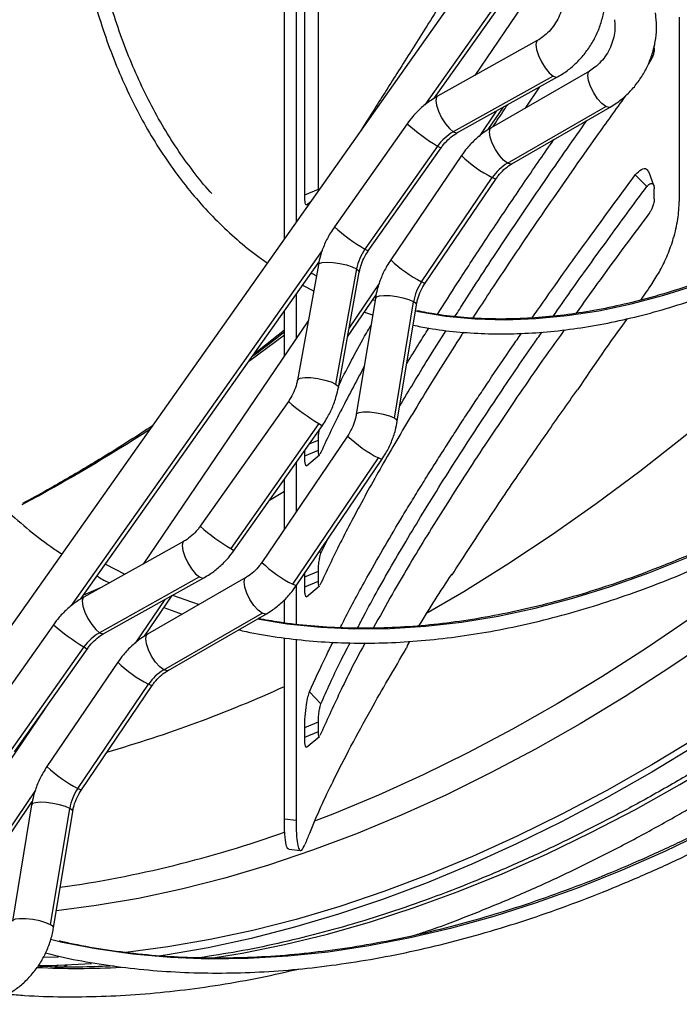
# Model space of a CAD drawing. Units: millimetres. Extents: x 5 to 414, y 3 to 291.
# Drawn here: x 200 to 204, y 26 to 32 of the extents above; entities that cross this region are included whole.
import ezdxf

# ---------------------------------------------------------------- set-up
doc = ezdxf.new("R2010")
doc.units = ezdxf.units.MM

msp = doc.modelspace()

# ---------------------------------------------------------------- linework, layer by layer
at = {"color": 7, "linetype": 'Continuous', "lineweight": 25}
for p, q in [((201.7075, 30.8832), (201.7075, 32.8147)), ((201.6307, 30.8514), (201.6307, 32.7829)), ((202.7347, 32.3301), (199.0475, 27.1096)), ((201.5165, 30.6054), (201.5165, 32.2655)), ((201.5825, 32.2711), (201.5825, 30.6988)), ((202.3598, 31.3949), (202.9253, 32.1955)), ((203.0201, 32.1628), (202.5846, 31.5211)), ((203.7327, 31.8484), (203.7327, 30.815)), ((202.9358, 31.717), (202.3752, 31.4043)), ((203.5922, 31.6743), (203.5922, 31.6891)), ((203.566, 31.5956), (203.5588, 31.5855)), ((203.2288, 31.5462), (202.6772, 31.2283)), ((203.0249, 31.5177), (202.4644, 31.205)), ((202.4889, 31.2005), (203.0494, 31.5132)), ((202.9491, 31.4572), (202.8686, 31.3386)), ((202.6608, 31.2179), (202.7465, 31.3442)), ((202.7688, 31.0292), (203.3205, 31.3471)), ((202.7937, 31.0261), (203.3453, 31.344)), ((202.2053, 31.25), (201.7971, 30.672)), ((202.3767, 31.1252), (201.9685, 30.5473)), ((201.9877, 30.5374), (202.3959, 31.1154)), ((202.5102, 31.0714), (202.1134, 30.4869)), ((202.2863, 30.3638), (202.683, 30.9484)), ((202.3065, 30.3558), (202.7032, 30.9404)), ((203.4859, 30.9632), (203.5505, 30.8976)), ((203.5895, 30.9042), (203.5628, 30.9772)), ((201.6307, 30.8514), (201.7075, 30.8832)), ((201.7077, 30.876), (201.7075, 30.8832)), ((203.5922, 30.83), (203.5922, 30.8857)), ((201.6404, 30.7949), (201.6648, 30.8152)), ((200.3753, 28.5851), (201.7113, 30.4766)), ((201.7073, 30.4597), (201.59, 29.8125)), ((201.9217, 30.4367), (201.8043, 29.7896)), ((201.8196, 29.7709), (201.9369, 30.418)), ((201.6182, 30.3449), (201.6808, 30.3132)), ((201.5825, 30.2944), (201.5825, 30.0448)), ((201.8709, 30.0542), (202.0313, 30.2904)), ((202.0274, 30.2727), (201.9201, 29.6198)), ((202.0145, 30.2635), (202.0253, 30.26)), ((202.1341, 29.5992), (202.2413, 30.2521)), ((202.1504, 29.5819), (202.2577, 30.2349)), ((201.5165, 29.9476), (201.5165, 30.2009)), ((201.9657, 30.1938), (202.0119, 30.1781)), ((201.6501, 30.1444), (200.7246, 28.7808)), ((201.5392, 29.6931), (201.0442, 28.9924)), ((201.7106, 29.5684), (201.2157, 28.8676)), ((201.2348, 28.8578), (201.7298, 29.5585)), ((201.8714, 29.4988), (201.3903, 28.79)), ((201.7075, 29.4198), (201.7075, 29.4759)), ((201.6307, 29.3881), (201.7075, 29.4198)), ((201.6307, 29.3881), (201.6307, 29.4182)), ((201.6414, 29.332), (201.7137, 29.3926)), ((201.5632, 28.667), (202.0442, 29.3757)), ((201.5825, 29.35), (201.5825, 29.0733)), ((201.5834, 28.659), (202.0644, 29.3678)), ((201.5165, 28.976), (201.5165, 29.2566)), ((200.9512, 28.9072), (200.3907, 28.5945)), ((201.7218, 28.8419), (201.7583, 28.9167)), ((200.5135, 28.7808), (200.6215, 28.7233)), ((201.6307, 28.7092), (201.7075, 28.741)), ((201.6307, 28.7092), (201.6316, 28.7301)), ((201.7075, 28.685), (201.7075, 28.741)), ((202.4576, 28.7195), (202.4524, 28.7206)), ((201.0404, 28.708), (200.4798, 28.3953)), ((200.5044, 28.3908), (201.0649, 28.7035)), ((201.2999, 28.7043), (200.7482, 28.3864)), ((201.6307, 28.6532), (201.6307, 28.7092)), ((201.6307, 28.6532), (201.7075, 28.685)), ((201.5825, 28.6579), (201.5825, 28.4428)), ((201.6414, 28.5972), (201.7137, 28.6577)), ((200.7319, 28.3761), (200.8866, 28.604)), ((201.5165, 28.4505), (201.5165, 28.58)), ((200.8399, 28.1874), (201.3915, 28.5052)), ((200.8408, 28.5365), (200.9437, 28.4991)), ((200.8647, 28.1843), (201.4164, 28.5021)), ((200.2208, 28.4403), (199.8125, 27.8623)), ((201.5165, 27.3517), (201.5165, 28.3666)), ((201.5825, 28.3589), (201.5825, 27.344)), ((202.2191, 28.3462), (202.2063, 28.324)), ((200.3922, 28.3155), (199.984, 27.7375)), ((200.0031, 27.7277), (200.4114, 28.3056)), ((200.5812, 28.2296), (200.1845, 27.645)), ((200.3573, 27.5219), (200.7541, 28.1065)), ((200.3775, 27.514), (200.7743, 28.0985)), ((201.6582, 28.0644), (201.7215, 27.9966)), ((200.1734, 27.9687), (199.9721, 27.6722)), ((201.6307, 27.8645), (201.7075, 27.8963)), ((201.7075, 27.8406), (201.7075, 27.8963)), ((201.6307, 27.8089), (201.6307, 27.8645)), ((201.6307, 27.8089), (201.7075, 27.8406)), ((201.6416, 27.7529), (201.7138, 27.8134)), ((199.8582, 27.0889), (200.1023, 27.4486)), ((200.0985, 27.4308), (199.9912, 26.7779)), ((200.2051, 26.7573), (200.3124, 27.4102)), ((200.2215, 26.7401), (200.3288, 27.393)), ((201.5165, 27.3517), (201.5825, 27.344)), ((201.5411, 27.1813), (201.607, 27.1736)), ((200.2784, 26.5212), (200.2982, 26.5326))]:
    msp.add_line(p, q, dxfattribs=at)
at = {"color": 8, "linetype": 'Continuous', "lineweight": 25}
for p, q in [((202.3068, 31.3568), (202.9062, 32.2054)), ((202.7053, 31.3213), (202.609, 31.1794)), ((200.3223, 28.5471), (201.7299, 30.54)), ((202.0489, 30.3541), (201.8803, 30.1057)), ((201.5165, 30.0649), (201.315, 29.9155)), ((201.6565, 29.4548), (201.7075, 29.4759)), ((201.5165, 29.1879), (201.4326, 29.1378)), ((201.7135, 28.8508), (201.7218, 28.8419)), ((200.4886, 28.6492), (200.3902, 28.6063)), ((200.8454, 28.581), (200.6801, 28.3375)), ((200.12, 27.5123), (199.8675, 27.1403)), ((200.2456, 26.5305), (200.2304, 26.5217))]:
    msp.add_line(p, q, dxfattribs=at)
at = {"color": 8, "linetype": 'Continuous', "lineweight": 25, "flags": 128}
for points in [[(202.9357, 31.7169), (202.931, 31.7124), (202.9267, 31.6944), (202.9305, 31.6668), (202.9417, 31.633), (202.9591, 31.597), (202.9805, 31.5632), (203.0033, 31.5357), (203.0249, 31.5177)], [(202.2685, 30.1971), (202.423, 30.1719), (202.5872, 30.1563), (202.7554, 30.1514), (202.9274, 30.1574), (203.1028, 30.1741), (203.2812, 30.2015), (203.4623, 30.2396), (203.6457, 30.2884), (203.8312, 30.3476), (204.0183, 30.4172), (204.2066, 30.4971), (204.3959, 30.5872), (204.5858, 30.6871), (204.7758, 30.7968), (204.9656, 30.916), (205.1549, 31.0446), (205.3433, 31.1822), (205.5304, 31.3285), (205.7159, 31.4834), (205.8993, 31.6465)], [(203.3205, 31.3471), (203.2982, 31.3639), (203.2745, 31.3906), (203.2524, 31.4238), (203.2345, 31.4596), (203.2229, 31.4936), (203.219, 31.5218), (203.2233, 31.5407), (203.2287, 31.5461)], [(203.0249, 31.5177), (203.0426, 31.5115), (203.0494, 31.5132)], [(205.6932, 31.3726), (205.6341, 31.3045), (205.4094, 31.0525), (205.1814, 30.8072), (204.9501, 30.569), (204.716, 30.338), (204.4793, 30.1145), (204.2402, 29.8988), (203.999, 29.6911), (203.756, 29.4916), (203.5114, 29.3006), (203.2655, 29.1182), (203.0185, 28.9448), (202.7708, 28.7803), (202.5227, 28.6252), (202.3112, 28.5005)], [(202.3752, 31.4043), (202.3704, 31.3997), (202.3662, 31.3817), (202.3699, 31.3541), (202.3811, 31.3203), (202.3985, 31.2843), (202.4199, 31.2505), (202.4428, 31.223), (202.4644, 31.205)], [(203.3453, 31.344), (203.3387, 31.342), (203.3205, 31.3471)], [(202.7688, 31.0292), (202.7465, 31.0461), (202.7229, 31.0727), (202.7008, 31.106), (202.6828, 31.1417), (202.6712, 31.1758), (202.6674, 31.204), (202.6717, 31.2229), (202.6772, 31.2283)], [(202.4644, 31.205), (202.482, 31.1988), (202.4889, 31.2005)], [(202.3767, 31.1252), (202.3912, 31.1169), (202.3959, 31.1154)], [(202.7937, 31.0261), (202.7871, 31.0242), (202.7688, 31.0292)], [(202.7032, 30.9404), (202.6981, 30.9411), (202.683, 30.9484)], [(201.9685, 30.5473), (201.9835, 30.5387), (201.9877, 30.5374)], [(201.7073, 30.4597), (201.7125, 30.4663), (201.7296, 30.472), (201.7567, 30.4742), (201.7909, 30.4725), (201.8285, 30.4672), (201.8654, 30.4588), (201.8976, 30.4483), (201.9217, 30.4367)], [(201.9217, 30.4367), (201.9349, 30.4253), (201.9369, 30.418)], [(202.3065, 30.3558), (202.3019, 30.3563), (202.2863, 30.3638)], [(202.2413, 30.2521), (202.2168, 30.2626), (202.1841, 30.2721), (202.147, 30.2797), (202.1094, 30.2844), (202.0753, 30.2859), (202.0486, 30.2838), (202.0321, 30.2785), (202.0274, 30.2727)], [(202.2577, 30.2349), (202.2552, 30.2418), (202.2413, 30.2521)], [(201.3653, 28.4727), (201.5324, 28.4456), (201.7204, 28.4261), (201.9125, 28.4172), (202.1083, 28.4191), (202.3077, 28.4316), (202.5104, 28.4549), (202.7159, 28.4889), (202.9242, 28.5335), (203.1347, 28.5887), (203.3473, 28.6543), (203.5616, 28.7304), (203.7774, 28.8167), (203.9942, 28.9131), (204.2119, 29.0196), (204.43, 29.1359), (204.6482, 29.2619), (204.8663, 29.3974), (205.084, 29.5422), (205.3008, 29.6961), (205.5166, 29.8589), (205.7309, 30.0303), (205.9435, 30.2102)], [(205.8845, 30.0467), (205.6481, 29.8095), (205.409, 29.5797), (205.1674, 29.3576), (204.9235, 29.1435), (204.6777, 28.9375), (204.4303, 28.7399), (204.1813, 28.5509), (203.9313, 28.3708), (203.6803, 28.1996), (203.4288, 28.0376), (203.1768, 27.885), (202.9249, 27.742), (202.6731, 27.6086), (202.4218, 27.485), (202.1713, 27.3715), (201.9217, 27.268), (201.6735, 27.1747), (201.4268, 27.0917), (201.182, 27.019), (200.9392, 26.9569), (200.6988, 26.9053), (200.461, 26.8643), (200.2371, 26.8351)], [(201.59, 29.8125), (201.5916, 29.8161), (201.6053, 29.8234), (201.631, 29.8269), (201.6655, 29.8261), (201.7048, 29.8212), (201.7441, 29.8128), (201.7787, 29.8018), (201.8043, 29.7896)], [(201.8043, 29.7896), (201.8179, 29.7776), (201.8196, 29.7709)], [(202.1341, 29.5992), (202.1078, 29.6102), (202.0728, 29.6202), (202.0333, 29.6278), (201.994, 29.6321), (201.9597, 29.6327), (201.9345, 29.6295), (201.9215, 29.6228), (201.9201, 29.6198)], [(201.7106, 29.5684), (201.7257, 29.5598), (201.7298, 29.5585)], [(202.1504, 29.5819), (202.1484, 29.5883), (202.1341, 29.5992)], [(202.0644, 29.3678), (202.0599, 29.3683), (202.0442, 29.3757)], [(204.8431, 29.2981), (204.7865, 29.2493), (204.5418, 29.0441), (204.2953, 28.8474), (204.0474, 28.6592), (203.7983, 28.4797), (203.5484, 28.3093), (203.2979, 28.148), (203.047, 27.996), (202.7961, 27.8535), (202.5453, 27.7207), (202.2951, 27.5976), (202.0455, 27.4845), (201.797, 27.3814), (201.6856, 27.3383)], [(201.092, 26.5679), (201.2797, 26.5986), (201.5177, 26.6467), (201.758, 26.7053), (202.0006, 26.7744), (202.245, 26.8539), (202.4911, 26.9437), (202.7385, 27.0437), (202.987, 27.1538), (203.2364, 27.2739), (203.4862, 27.4038), (203.7364, 27.5434), (203.9866, 27.6926), (204.2364, 27.8512), (204.4858, 28.019), (204.7343, 28.1958), (204.9817, 28.3815), (205.2278, 28.5758), (205.4722, 28.7785), (205.7148, 28.9895), (205.9551, 29.2084)], [(200.9512, 28.9072), (200.9464, 28.9026), (200.9422, 28.8846), (200.946, 28.857), (200.9572, 28.8232), (200.9746, 28.7873), (200.996, 28.7535), (201.0188, 28.7259), (201.0404, 28.708)], [(201.2157, 28.8676), (201.2307, 28.859), (201.2348, 28.8578)], [(201.0404, 28.708), (201.0581, 28.7018), (201.0649, 28.7035)], [(201.3915, 28.5052), (201.3692, 28.5221), (201.3456, 28.5487), (201.3235, 28.582), (201.3055, 28.6178), (201.2939, 28.6518), (201.2901, 28.68), (201.2944, 28.6989), (201.2999, 28.7043)], [(201.5834, 28.659), (201.5788, 28.6595), (201.5632, 28.667)], [(200.3907, 28.5945), (200.3859, 28.5899), (200.3817, 28.5719), (200.3854, 28.5443), (200.3966, 28.5105), (200.414, 28.4746), (200.4354, 28.4408), (200.4583, 28.4133), (200.4798, 28.3953)], [(201.4164, 28.5021), (201.4098, 28.5002), (201.3915, 28.5052)], [(200.4798, 28.3953), (200.4975, 28.3891), (200.5044, 28.3908)], [(200.8399, 28.1874), (200.8176, 28.2042), (200.794, 28.2309), (200.7719, 28.2641), (200.7539, 28.2999), (200.7423, 28.3339), (200.7384, 28.3621), (200.7428, 28.381), (200.7482, 28.3864)], [(200.3922, 28.3155), (200.4067, 28.3071), (200.4114, 28.3056)], [(200.8647, 28.1843), (200.8582, 28.1823), (200.8399, 28.1874)], [(200.7743, 28.0985), (200.7692, 28.0992), (200.7541, 28.1065)], [(200.3775, 27.514), (200.373, 27.5144), (200.3573, 27.5219)], [(200.3124, 27.4102), (200.2878, 27.4207), (200.2552, 27.4303), (200.2181, 27.4378), (200.1804, 27.4426), (200.1464, 27.444), (200.1197, 27.442), (200.1031, 27.4367), (200.0985, 27.4308)], [(200.3288, 27.393), (200.3263, 27.3999), (200.3124, 27.4102)], [(200.2612, 26.6622), (200.4588, 26.6233), (200.6661, 26.5938), (200.8777, 26.5748), (201.0933, 26.5666), (201.3127, 26.569), (201.5356, 26.582), (201.7617, 26.6057), (201.9908, 26.6399), (202.2226, 26.6848), (202.457, 26.7401), (202.6935, 26.806), (202.932, 26.8822), (203.1721, 26.9687), (203.4136, 27.0654), (203.6562, 27.1722), (203.8997, 27.2889)], [(200.2051, 26.7573), (200.1789, 26.7684), (200.1439, 26.7783), (200.1044, 26.7859), (200.0651, 26.7903), (200.0308, 26.7909), (200.0056, 26.7876), (199.9926, 26.7809), (199.9912, 26.7779)], [(200.2215, 26.7401), (200.2194, 26.7465), (200.2051, 26.7573)]]:
    msp.add_lwpolyline(points, dxfattribs=at)
at = {"color": 7, "linetype": 'Continuous', "lineweight": 25, "flags": 128}
for points in [[(201.6666, 30.4133), (201.6733, 30.4097), (201.6961, 30.3976)], [(202.252, 30.2005), (202.2631, 30.1982), (202.2685, 30.1971)], [(201.3462, 29.9597), (201.3745, 29.9818), (201.5165, 30.0942)], [(205.8101, 29.3482), (205.5684, 29.1261), (205.3246, 28.912), (205.0788, 28.706), (204.8313, 28.5084), (204.5824, 28.3194), (204.3323, 28.1393), (204.0814, 27.9681), (203.8298, 27.8061), (203.5779, 27.6535), (203.3259, 27.5104), (203.0741, 27.3771), (202.8229, 27.2535), (202.5723, 27.1399), (202.3228, 27.0364), (202.0745, 26.9431), (201.8279, 26.8601), (201.583, 26.7875), (201.3403, 26.7254), (201.0998, 26.6738), (200.862, 26.6328), (200.6271, 26.6024), (200.606, 26.6002)], [(205.8206, 29.3154), (205.5779, 29.0922), (205.3329, 28.8771), (205.086, 28.6702), (204.8374, 28.4717), (204.5873, 28.2818), (204.3361, 28.1008), (204.084, 27.9289), (203.8313, 27.7662), (203.5782, 27.6129), (203.325, 27.4691), (203.0721, 27.3351), (202.8197, 27.211), (202.568, 27.0969), (202.3173, 26.9929), (202.0679, 26.8992), (201.8201, 26.8158), (201.5741, 26.7429), (201.3302, 26.6804), (201.0887, 26.6286), (200.8498, 26.5874), (200.7945, 26.5793)], [(200.8897, 28.6057), (200.9957, 28.5683), (201.0394, 28.5542)], [(200.2046, 26.6754), (200.2559, 26.6634), (200.2612, 26.6622)], [(200.2484, 26.5757), (200.1669, 26.5737), (200.1653, 26.5737)]]:
    msp.add_lwpolyline(points, dxfattribs=at)
at = {"color": 8, "linetype": 'Continuous', "lineweight": 25}
for centre, radius, start, end in [((203.0052, 32.169), 1.2184, 228.9644, 238.9477), ((203.039, 31.6313), 0.7702, 226.63, 242.4671), ((202.5586, 31.5383), 1.1534, 228.6822, 239.23), ((202.6186, 31.0135), 0.7297, 226.1884, 242.9087), ((202.3007, 30.5594), 1.1534, 228.6822, 239.23), ((194.9765, 38.5199), 10.6847, 298.31774, 302.78449), ((202.3766, 30.0254), 0.7297, 226.1884, 242.9087), ((201.8057, 29.8586), 1.1534, 228.6822, 239.23), ((201.8955, 29.3166), 0.7297, 226.1884, 242.9087), ((201.0207, 29.3593), 1.2184, 228.9644, 238.9477), ((201.1101, 28.7894), 0.7702, 226.63, 242.4671), ((198.4588, 34.8299), 7.3977, 286.18711, 294.41449), ((200.6897, 28.1716), 0.7297, 226.1884, 242.9087), ((199.3718, 33.2866), 6.3811, 277.99021, 289.65224), ((200.3552, 31.2115), 4.6991, 267.2538, 272.9788)]:
    msp.add_arc(centre, radius, start, end, dxfattribs=at)
at = {"color": 7, "linetype": 'Continuous', "lineweight": 25}
for centre, radius, start, end in [((202.5969, 30.9714), 0.2686, 119.5732, 145.0682), ((202.9027, 30.8012), 0.2644, 120.4188, 146.1828), ((202.1962, 30.3856), 0.2792, 144.6281, 169.466), ((202.5187, 30.2055), 0.2813, 145.7436, 170.4609), ((214.472, 22.6486), 13.3422, 144.72068, 145.2145), ((208.2918, 24.821), 7.0218, 146.24577, 149.02018), ((200.6124, 28.1617), 0.2686, 119.5732, 145.0682), ((200.9738, 27.9593), 0.2644, 120.4188, 146.1828), ((200.5898, 27.3636), 0.2813, 145.7436, 170.4609), ((204.5265, 26.0544), 3.1159, 157.0469, 158.2803), ((200.0698, 31.5181), 4.9907, 270.7659, 274.184)]:
    msp.add_arc(centre, radius, start, end, dxfattribs=at)
for centre, major_axis, ratio, start_param, end_param in [((216.7602, 25.308), (15.2543, 2.1), 0.740237, 2.521768, 2.559882), ((216.7602, 25.3738), (15.3281, -0.8989), 0.447256, 2.949837, 2.994225)]:
    msp.add_ellipse(centre, major_axis=major_axis, ratio=ratio, start_param=start_param, end_param=end_param, dxfattribs=at)
for points, knots in [([(200.1966, 37.7703), (200.1746, 37.7295), (200.1064, 37.6025), (199.9979, 37.3867), (199.871, 37.1237), (199.7505, 36.8588), (199.636, 36.5926), (199.5278, 36.3254), (199.426, 36.0575), (199.3308, 35.7893), (199.2423, 35.5212), (199.1606, 35.2534), (199.0858, 34.9864), (199.018, 34.7204), (198.9573, 34.4558), (198.9038, 34.1929), (198.8575, 33.9321), (198.8186, 33.6737), (198.7869, 33.4181), (198.7627, 33.1655), (198.7459, 32.9163), (198.7366, 32.6709), (198.7348, 32.4294), (198.7404, 32.1923), (198.7535, 31.9598), (198.7741, 31.7323), (198.8021, 31.51), (198.8375, 31.2932), (198.8803, 31.0822), (198.9305, 30.8773), (198.9878, 30.6787), (199.0524, 30.4868), (199.124, 30.3017), (199.2027, 30.1237), (199.2882, 29.9531), (199.3806, 29.79), (199.4796, 29.6347), (199.5851, 29.4875), (199.697, 29.3483), (199.8152, 29.2176), (199.9393, 29.0953), (200.0697, 28.9821), (200.1791, 28.8959), (200.247, 28.8507), (200.2676, 28.837)], [0, 0, 0, 0, 0.011595, 0.036048, 0.060501, 0.084954, 0.109408, 0.133862, 0.158317, 0.182773, 0.207229, 0.231686, 0.256145, 0.280604, 0.305064, 0.329526, 0.353989, 0.378453, 0.402918, 0.427384, 0.451852, 0.476321, 0.500791, 0.525262, 0.549734, 0.574206, 0.598677, 0.623148, 0.647617, 0.672084, 0.696548, 0.721007, 0.745461, 0.769908, 0.794346, 0.818775, 0.843193, 0.867599, 0.891993, 0.916373, 0.940741, 0.965098, 0.989445, 1, 1, 1, 1]), ([(199.8282, 29.3296), (199.7997, 29.361), (199.7324, 29.4353), (199.6335, 29.5621), (199.5306, 29.7082), (199.4344, 29.8625), (199.3448, 30.0245), (199.2619, 30.194), (199.1859, 30.3707), (199.1168, 30.5545), (199.0546, 30.7451), (198.9996, 30.9423), (198.9518, 31.1458), (198.9111, 31.3553), (198.8778, 31.5707), (198.8517, 31.7916), (198.833, 32.0177), (198.8218, 32.2488), (198.8179, 32.4846), (198.8214, 32.7246), (198.8324, 32.9687), (198.8507, 33.2166), (198.8764, 33.4678), (198.9095, 33.7221), (198.9499, 33.9791), (198.9975, 34.2385), (199.0524, 34.5), (199.1143, 34.7632), (199.1834, 35.0278), (199.2593, 35.2934), (199.3422, 35.5597), (199.4318, 35.8263), (199.528, 36.093), (199.6308, 36.3593), (199.7399, 36.6248), (199.8554, 36.8894), (199.9768, 37.1526), (200.1045, 37.4138), (200.2023, 37.6066), (200.2591, 37.7113), (200.2695, 37.7305)], [0, 0, 0, 0, 0.019965, 0.047108, 0.074237, 0.101352, 0.128453, 0.155541, 0.182617, 0.209683, 0.236741, 0.263792, 0.290838, 0.317879, 0.344917, 0.371953, 0.398988, 0.426022, 0.453056, 0.48009, 0.507125, 0.53416, 0.561196, 0.588234, 0.615273, 0.642313, 0.669354, 0.696396, 0.72344, 0.750485, 0.777531, 0.804578, 0.831626, 0.858674, 0.885724, 0.912774, 0.939824, 0.966876, 0.993927, 1, 1, 1, 1]), ([(201.3464, 37.1336), (201.324, 37.0909), (201.2621, 36.9729), (201.1671, 36.7772), (201.061, 36.547), (200.9613, 36.3154), (200.8678, 36.0828), (200.7809, 35.8496), (200.7005, 35.6162), (200.6268, 35.383), (200.5601, 35.1504), (200.5003, 34.9188), (200.4476, 34.6885), (200.4022, 34.46), (200.3639, 34.2337), (200.333, 34.0098), (200.3095, 33.7889), (200.2935, 33.5713), (200.2849, 33.3573), (200.2838, 33.1473), (200.2902, 32.9417), (200.304, 32.7408), (200.3254, 32.545), (200.3541, 32.3545), (200.3903, 32.1698), (200.4338, 31.9911), (200.4846, 31.8188), (200.5426, 31.6531), (200.6077, 31.4944), (200.6797, 31.3429), (200.7586, 31.1989), (200.8442, 31.0627), (200.9363, 30.9344), (201.0348, 30.8144), (201.1395, 30.7027), (201.2504, 30.6001), (201.3442, 30.5223), (201.403, 30.482), (201.4208, 30.4698)], [0, 0, 0, 0, 0.016205, 0.044786, 0.073366, 0.101947, 0.13053, 0.159113, 0.187698, 0.216284, 0.244872, 0.273461, 0.302053, 0.330647, 0.359242, 0.387841, 0.416441, 0.445044, 0.473649, 0.502255, 0.530864, 0.559473, 0.588083, 0.616691, 0.645298, 0.673901, 0.702498, 0.731087, 0.759666, 0.788231, 0.816781, 0.845312, 0.873822, 0.90231, 0.930775, 0.959219, 0.987643, 1, 1, 1, 1]), ([(201.1091, 30.8593), (201.1064, 30.8622), (201.0694, 30.9012), (201.0039, 30.9843), (200.9132, 31.1091), (200.8296, 31.2428), (200.7524, 31.3839), (200.682, 31.5325), (200.6184, 31.6883), (200.5618, 31.851), (200.5123, 32.0204), (200.4699, 32.1962), (200.4347, 32.3781), (200.4067, 32.5658), (200.3861, 32.7589), (200.3728, 32.9572), (200.367, 33.1603), (200.3685, 33.3678), (200.3774, 33.5794), (200.3938, 33.7947), (200.4175, 34.0135), (200.4485, 34.2351), (200.4868, 34.4594), (200.5323, 34.6859), (200.585, 34.9143), (200.6447, 35.144), (200.7114, 35.3748), (200.785, 35.6062), (200.8652, 35.8379), (200.952, 36.0694), (201.0453, 36.3003), (201.1448, 36.5302), (201.2506, 36.7587), (201.3422, 36.9467), (201.4006, 37.0576), (201.4196, 37.0937)], [0, 0, 0, 0, 0.002481, 0.034313, 0.066118, 0.097897, 0.129652, 0.161383, 0.193094, 0.224788, 0.256469, 0.288139, 0.319801, 0.351457, 0.38311, 0.414761, 0.446411, 0.478061, 0.509711, 0.541363, 0.573017, 0.604673, 0.636331, 0.667991, 0.699653, 0.731318, 0.762984, 0.794653, 0.826323, 0.857995, 0.889668, 0.921342, 0.953018, 0.984694, 1, 1, 1, 1]), ([(208.8089, 32.7945), (208.7674, 32.7269), (208.6675, 32.5639), (208.5033, 32.3097), (208.3176, 32.0318), (208.1272, 31.7581), (207.9325, 31.489), (207.7336, 31.2245), (207.5308, 30.965), (207.3243, 30.7108), (207.1142, 30.4621), (206.9008, 30.2191), (206.6843, 29.9821), (206.4649, 29.7513), (206.2428, 29.527), (206.0183, 29.3093), (205.7915, 29.0985), (205.5627, 28.8948), (205.3321, 28.6983), (205.1, 28.5093), (204.8666, 28.328), (204.6321, 28.1545), (204.3967, 27.989), (204.1607, 27.8318), (203.9267, 27.6838), (203.7713, 27.5925), (203.6947, 27.5475)], [0, 0, 0, 0, 0.029986, 0.072232, 0.114479, 0.156724, 0.198968, 0.241212, 0.283454, 0.325694, 0.367933, 0.41017, 0.452405, 0.494638, 0.536869, 0.579097, 0.621323, 0.663545, 0.705765, 0.747982, 0.790196, 0.832408, 0.874616, 0.916821, 0.959024, 1, 1, 1, 1]), ([(202.5371, 32.1493), (202.5172, 32.1176), (202.4339, 31.9855), (202.306, 31.7827), (202.1546, 31.5427), (202.0348, 31.353), (201.9711, 31.2529), (201.9455, 31.2126)], [0, 0, 0, 0, 0.081883, 0.341541, 0.587045, 0.834026, 1, 1, 1, 1]), ([(203.0494, 31.5132), (203.0609, 31.52), (203.0918, 31.5382), (203.1388, 31.5751), (203.1881, 31.6249), (203.2307, 31.6814), (203.2658, 31.7432), (203.2926, 31.8088), (203.3102, 31.877), (203.3182, 31.9461), (203.3169, 31.9998), (203.3127, 32.0297), (203.3116, 32.0373)], [0, 0, 0, 0, 0.0649032, 0.1759607, 0.2873484, 0.3991291, 0.5112088, 0.6235427, 0.7360882, 0.848758, 0.9613688, 1, 1, 1, 1]), ([(203.0811, 32.0012), (203.0819, 31.995), (203.0844, 31.9754), (203.0834, 31.9392), (203.0743, 31.8934), (203.0571, 31.8482), (203.0328, 31.8056), (203.0024, 31.7679), (202.9693, 31.7376), (202.9463, 31.7235), (202.9358, 31.717)], [0, 0, 0, 0, 0.063832, 0.202462, 0.340154, 0.477053, 0.613546, 0.749684, 0.885442, 1, 1, 1, 1]), ([(203.3453, 31.344), (203.3566, 31.3509), (203.3871, 31.3695), (203.4333, 31.407), (203.4815, 31.4574), (203.5231, 31.5145), (203.5571, 31.5768), (203.5827, 31.643), (203.5993, 31.7117), (203.6062, 31.7812), (203.6042, 31.8351), (203.5997, 31.8651), (203.5985, 31.8729)], [0, 0, 0, 0, 0.0650648, 0.1759785, 0.2872543, 0.3989646, 0.5109949, 0.6232911, 0.7358131, 0.8484934, 0.961181, 1, 1, 1, 1]), ([(203.3684, 31.8341), (203.3693, 31.8278), (203.3721, 31.8078), (203.3716, 31.771), (203.3632, 31.7247), (203.3469, 31.6789), (203.3234, 31.6359), (203.2939, 31.5977), (203.2617, 31.5671), (203.2391, 31.5528), (203.2288, 31.5462)], [0, 0, 0, 0, 0.06392, 0.202009, 0.339425, 0.47619, 0.612575, 0.748605, 0.884259, 1, 1, 1, 1]), ([(203.5922, 31.6743), (203.5918, 31.6673), (203.5908, 31.6528), (203.5841, 31.63), (203.5756, 31.6102), (203.5692, 31.6004), (203.566, 31.5956)], [0, 0, 0, 0, 0.272239, 0.554371, 0.777321, 1, 1, 1, 1]), ([(202.3752, 31.4043), (202.3638, 31.3975), (202.3328, 31.3793), (202.2859, 31.3423), (202.2405, 31.2969), (202.2158, 31.2641), (202.2053, 31.25)], [0, 0, 0, 0, 0.1749506, 0.4743127, 0.7745648, 1, 1, 1, 1]), ([(203.4303, 31.4064), (203.3756, 31.3305), (203.2222, 31.1175), (202.992, 30.7868), (202.7593, 30.4457), (202.6289, 30.2454), (202.5739, 30.161)], [0, 0, 0, 0, 0.169538, 0.476097, 0.779253, 1, 1, 1, 1]), ([(202.6891, 31.2352), (202.7089, 31.2657), (202.7343, 31.305), (202.7633, 31.3476), (202.7698, 31.3572)], [0, 0, 0, 0, 0.774302, 1, 1, 1, 1]), ([(202.474, 30.1693), (202.4915, 30.1971), (202.5758, 30.3311), (202.749, 30.5927), (202.9767, 30.9301), (203.1395, 31.1626), (203.2133, 31.2679)], [0, 0, 0, 0, 0.084469, 0.406879, 0.731453, 1, 1, 1, 1]), ([(202.6772, 31.2283), (202.6659, 31.2214), (202.6353, 31.2028), (202.5892, 31.1652), (202.5446, 31.1192), (202.5205, 31.0858), (202.5102, 31.0714)], [0, 0, 0, 0, 0.175088, 0.473554, 0.772995, 1, 1, 1, 1]), ([(202.3751, 30.1806), (202.4123, 30.2393), (202.4946, 30.3688), (202.6328, 30.5794), (202.7873, 30.8103), (202.9195, 31.0046), (203.0027, 31.1241), (203.0288, 31.1616)], [0, 0, 0, 0, 0.193204, 0.426551, 0.660308, 0.893405, 1, 1, 1, 1]), ([(202.3959, 31.1154), (202.4004, 31.1216), (202.4146, 31.1407), (202.4422, 31.1688), (202.4698, 31.1895), (202.4856, 31.1986), (202.4889, 31.2005)], [0, 0, 0, 0, 0.17456, 0.539442, 0.903871, 1, 1, 1, 1]), ([(202.7032, 30.9404), (202.7077, 30.9466), (202.7214, 30.9659), (202.7482, 30.9942), (202.7751, 31.0151), (202.7905, 31.0242), (202.7937, 31.0261)], [0, 0, 0, 0, 0.174663, 0.53976, 0.904426, 1, 1, 1, 1]), ([(203.4859, 30.9632), (203.4973, 30.9757), (203.52, 31.0006), (203.5487, 31.0018), (203.5585, 30.9838), (203.5626, 30.9762)], [0, 0, 0, 0, 0.3677595, 0.7328601, 1, 1, 1, 1]), ([(202.9077, 30.1618), (202.9177, 30.1761), (203.0106, 30.3102), (203.1994, 30.5746), (203.3902, 30.8334), (203.4859, 30.9632)], [0, 0, 0, 0, 0.056356, 0.526606, 1, 1, 1, 1]), ([(203.0248, 30.171), (203.0579, 30.2182), (203.1554, 30.3576), (203.3303, 30.5996), (203.4768, 30.7978), (203.5505, 30.8976)], [0, 0, 0, 0, 0.202746, 0.598588, 1, 1, 1, 1]), ([(203.5505, 30.8976), (203.5544, 30.9022), (203.5621, 30.9113), (203.5733, 30.9167), (203.5831, 30.9152), (203.5907, 30.9055), (203.5917, 30.8923), (203.5922, 30.8857)], [0, 0, 0, 0, 0.193202, 0.381159, 0.568005, 0.783345, 1, 1, 1, 1]), ([(201.641, 30.7971), (201.6401, 30.7964), (201.637, 30.7939), (201.6337, 30.8046), (201.6311, 30.8243), (201.6308, 30.8424), (201.6307, 30.8514)], [0, 0, 0, 0, 0.138349, 0.475094, 0.737697, 1, 1, 1, 1]), ([(203.5922, 30.83), (203.5917, 30.8228), (203.5908, 30.8081), (203.5838, 30.7848), (203.575, 30.7647), (203.5684, 30.755), (203.5652, 30.7501)], [0, 0, 0, 0, 0.272411, 0.553712, 0.777011, 1, 1, 1, 1]), ([(203.5801, 30.3545), (203.5958, 30.3786), (203.6272, 30.4266), (203.6681, 30.514), (203.7026, 30.6114), (203.7277, 30.7167), (203.731, 30.7822), (203.7327, 30.815)], [0, 0, 0, 0, 0.186592, 0.373252, 0.559983, 0.779954, 1, 1, 1, 1]), ([(204.66, 30.7428), (204.6286, 30.725), (204.5376, 30.6731), (204.3872, 30.594), (204.2091, 30.5083), (204.0318, 30.4318), (203.8557, 30.3643), (203.681, 30.306), (203.5082, 30.2571), (203.3373, 30.2175), (203.1688, 30.1874), (203.003, 30.1667), (202.84, 30.1556), (202.6802, 30.1539), (202.5239, 30.1621), (202.3837, 30.1773), (202.2975, 30.194), (202.2607, 30.2012)], [0, 0, 0, 0, 0.0368072, 0.1067916, 0.1767763, 0.2467606, 0.3167464, 0.3867368, 0.4567356, 0.5267474, 0.5967776, 0.6668328, 0.7369198, 0.8070459, 0.8772186, 0.9474441, 1, 1, 1, 1]), ([(203.5652, 30.7501), (203.4654, 30.6163), (203.3223, 30.4242), (203.1928, 30.2421), (203.1535, 30.187)], [0, 0, 0, 0, 0.6970412, 1, 1, 1, 1]), ([(201.7971, 30.672), (201.7895, 30.6608), (201.7688, 30.6301), (201.7413, 30.5757), (201.7191, 30.5154), (201.7108, 30.4761), (201.7073, 30.4597)], [0, 0, 0, 0, 0.173278, 0.476558, 0.780607, 1, 1, 1, 1]), ([(202.2389, 30.1208), (202.2684, 30.1147), (202.3481, 30.0983), (202.4824, 30.0822), (202.6411, 30.0716), (202.8036, 30.071), (202.9692, 30.08), (203.1377, 30.0986), (203.3089, 30.1269), (203.4824, 30.1647), (203.6579, 30.212), (203.8352, 30.2687), (204.0138, 30.3348), (204.1936, 30.41), (204.3742, 30.4944), (204.5437, 30.5813), (204.6529, 30.643), (204.7016, 30.6706)], [0, 0, 0, 0, 0.040658, 0.10989, 0.179176, 0.248514, 0.317904, 0.387341, 0.45682, 0.526333, 0.595875, 0.66544, 0.735021, 0.804614, 0.874214, 0.943819, 1, 1, 1, 1]), ([(201.9369, 30.418), (201.9384, 30.4251), (201.9429, 30.4473), (201.9563, 30.4846), (201.9737, 30.5171), (201.9853, 30.534), (201.9877, 30.5374)], [0, 0, 0, 0, 0.173147, 0.53903, 0.905047, 1, 1, 1, 1]), ([(202.1134, 30.4869), (202.1061, 30.4755), (202.0859, 30.4444), (202.0594, 30.3895), (202.0383, 30.3287), (202.0307, 30.2892), (202.0274, 30.2727)], [0, 0, 0, 0, 0.173426, 0.47674, 0.780805, 1, 1, 1, 1]), ([(202.2577, 30.2349), (202.2591, 30.2421), (202.2633, 30.2646), (202.2761, 30.3024), (202.2929, 30.3353), (202.3041, 30.3523), (202.3065, 30.3558)], [0, 0, 0, 0, 0.173263, 0.53872, 0.904296, 1, 1, 1, 1]), ([(201.8214, 29.781), (201.8269, 29.7923), (201.8701, 29.8814), (201.9306, 29.9951), (201.9939, 30.1057), (202.0025, 30.1207)], [0, 0, 0, 0, 0.1111952, 0.8792684, 1, 1, 1, 1]), ([(202.2035, 29.905), (202.226, 29.9419), (202.2657, 30.0068), (202.3081, 30.0745), (202.3265, 30.1037)], [0, 0, 0, 0, 0.567624, 1, 1, 1, 1]), ([(201.5165, 30.0804), (201.4613, 30.0377), (201.4007, 29.9907), (201.3398, 29.9469), (201.3344, 29.943)], [0, 0, 0, 0, 0.910614, 1, 1, 1, 1]), ([(202.5215, 30.0811), (202.5186, 30.0766), (202.4395, 29.956), (202.3054, 29.7396), (202.1212, 29.4341), (201.9631, 29.154), (201.8247, 28.8926), (201.7526, 28.739), (201.7162, 28.6617)], [0, 0, 0, 0, 0.007564, 0.206235, 0.401825, 0.598732, 0.797841, 1, 1, 1, 1]), ([(201.8304, 28.4231), (201.8409, 28.4441), (201.8875, 28.5372), (202.0007, 28.7433), (202.1206, 28.9506), (202.2082, 29.0957), (202.236, 29.1412), (202.2641, 29.1872), (202.2928, 29.2335), (202.3219, 29.2802), (202.3576, 29.337), (202.4003, 29.4044), (202.4505, 29.4825), (202.5018, 29.5617), (202.5544, 29.6419), (202.6082, 29.7231), (202.6881, 29.8426), (202.767, 29.9592), (202.8308, 30.0509), (202.8475, 30.075)], [0, 0, 0, 0, 0.046583, 0.206907, 0.419316, 0.447094, 0.474867, 0.502635, 0.530401, 0.558165, 0.585929, 0.6309, 0.675876, 0.72086, 0.765858, 0.810876, 0.855919, 0.962222, 1, 1, 1, 1]), ([(201.9278, 28.4216), (201.9393, 28.4443), (201.9974, 28.5585), (202.1257, 28.7852), (202.3141, 29.1022), (202.512, 29.4154), (202.7136, 29.7204), (202.8585, 29.9345), (202.9457, 30.0584), (202.9617, 30.0812)], [0, 0, 0, 0, 0.050094, 0.252256, 0.451349, 0.650123, 0.806574, 0.964515, 1, 1, 1, 1]), ([(203.0875, 30.0946), (203.0577, 30.0531), (202.936, 29.8834), (202.7429, 29.6011), (202.5099, 29.2495), (202.3032, 28.9203), (202.1371, 28.6427), (202.0506, 28.4846), (202.0157, 28.4209)], [0, 0, 0, 0, 0.065202, 0.266469, 0.467723, 0.668971, 0.866636, 1, 1, 1, 1]), ([(202.1644, 29.6672), (202.2148, 29.7522), (202.2946, 29.8866), (202.3896, 30.036), (202.4246, 30.0911)], [0, 0, 0, 0, 0.6315, 1, 1, 1, 1]), ([(201.9642, 29.8879), (201.9177, 29.8013), (201.8229, 29.6248), (201.7522, 29.4736), (201.7162, 29.3965)], [0, 0, 0, 0, 0.490692, 1, 1, 1, 1]), ([(201.59, 29.8125), (201.5885, 29.8054), (201.5839, 29.7833), (201.5705, 29.7459), (201.5531, 29.7134), (201.5416, 29.6966), (201.5392, 29.6931)], [0, 0, 0, 0, 0.173147, 0.53903, 0.905047, 1, 1, 1, 1]), ([(201.7298, 29.5585), (201.7373, 29.5697), (201.7581, 29.6005), (201.7856, 29.6549), (201.8078, 29.7152), (201.8161, 29.7545), (201.8196, 29.7709)], [0, 0, 0, 0, 0.173278, 0.476558, 0.780607, 1, 1, 1, 1]), ([(202.4576, 28.7195), (202.5162, 28.8103), (202.6338, 28.9922), (202.8138, 29.2597), (202.9893, 29.5148), (203.1035, 29.6766), (203.1607, 29.7577)], [0, 0, 0, 0, 0.277888, 0.557031, 0.777724, 1, 1, 1, 1]), ([(201.9201, 29.6198), (201.9188, 29.6126), (201.9145, 29.5901), (201.9017, 29.5523), (201.8849, 29.5194), (201.8737, 29.5024), (201.8714, 29.4988)], [0, 0, 0, 0, 0.173263, 0.53872, 0.904296, 1, 1, 1, 1]), ([(200.7745, 29.5547), (200.7336, 29.5278), (200.615, 29.4499), (200.419, 29.3304), (200.2173, 29.2118), (200.0936, 29.1448), (200.047, 29.1196)], [0, 0, 0, 0, 0.168328, 0.487744, 0.807005, 1, 1, 1, 1]), ([(202.0644, 29.3678), (202.0718, 29.3791), (202.0919, 29.4102), (202.1184, 29.4651), (202.1395, 29.5259), (202.1472, 29.5654), (202.1504, 29.5819)], [0, 0, 0, 0, 0.173426, 0.47674, 0.780805, 1, 1, 1, 1]), ([(201.7075, 29.4759), (201.7077, 29.4861), (201.7081, 29.5045), (201.7108, 29.5245), (201.712, 29.5333)], [0, 0, 0, 0, 0.553616, 1, 1, 1, 1]), ([(201.642, 29.3341), (201.6414, 29.3332), (201.6381, 29.3286), (201.6344, 29.338), (201.6312, 29.358), (201.6309, 29.3781), (201.6307, 29.3881)], [0, 0, 0, 0, 0.087086, 0.444564, 0.722785, 1, 1, 1, 1]), ([(201.7132, 29.3929), (201.7129, 29.3925), (201.7113, 29.3902), (201.7094, 29.395), (201.7077, 29.405), (201.7075, 29.4149), (201.7075, 29.4198)], [0, 0, 0, 0, 0.084577, 0.44927, 0.726657, 1, 1, 1, 1]), ([(204.5183, 29.1997), (204.4821, 29.1791), (204.3773, 29.1193), (204.2039, 29.0269), (203.9985, 28.9255), (203.7938, 28.8332), (203.59, 28.7499), (203.3876, 28.6757), (203.1866, 28.6108), (202.9875, 28.5553), (202.7904, 28.5091), (202.5956, 28.4724), (202.4033, 28.4451), (202.2138, 28.4274), (202.0274, 28.4193), (201.8441, 28.4206), (201.6645, 28.4318), (201.5057, 28.4494), (201.4087, 28.4673), (201.3688, 28.4747)], [0, 0, 0, 0, 0.032393, 0.093975, 0.155557, 0.217139, 0.278721, 0.340305, 0.401892, 0.463485, 0.525087, 0.586699, 0.648325, 0.709968, 0.771633, 0.833322, 0.89504, 0.956788, 1, 1, 1, 1]), ([(201.2595, 28.4117), (201.2735, 28.4083), (201.3444, 28.3913), (201.4762, 28.3702), (201.6548, 28.3487), (201.8375, 28.3375), (202.0235, 28.3358), (202.2128, 28.3438), (202.4051, 28.3614), (202.6002, 28.3887), (202.7978, 28.4255), (202.9976, 28.4718), (203.1994, 28.5276), (203.4029, 28.5929), (203.6078, 28.6674), (203.814, 28.7512), (204.021, 28.844), (204.2287, 28.9459), (204.4085, 29.0412), (204.5189, 29.1042), (204.5599, 29.1276)], [0, 0, 0, 0, 0.014682, 0.073894, 0.133136, 0.192407, 0.251709, 0.311039, 0.370397, 0.429779, 0.489182, 0.548603, 0.608039, 0.667486, 0.726943, 0.786406, 0.845874, 0.905344, 0.964817, 1, 1, 1, 1]), ([(201.0442, 28.9924), (201.0397, 28.9862), (201.0255, 28.9671), (200.9979, 28.939), (200.9703, 28.9183), (200.9545, 28.9091), (200.9512, 28.9072)], [0, 0, 0, 0, 0.17456, 0.539442, 0.903871, 1, 1, 1, 1]), ([(201.0649, 28.7035), (201.0763, 28.7102), (201.1073, 28.7285), (201.1542, 28.7654), (201.1996, 28.8108), (201.2243, 28.8437), (201.2348, 28.8578)], [0, 0, 0, 0, 0.174951, 0.474313, 0.774565, 1, 1, 1, 1]), ([(201.7075, 28.741), (201.7077, 28.7511), (201.7083, 28.7715), (201.7123, 28.8039), (201.717, 28.8289), (201.7202, 28.8375), (201.7218, 28.8419)], [0, 0, 0, 0, 0.274578, 0.55129, 0.772704, 1, 1, 1, 1]), ([(201.3903, 28.79), (201.3858, 28.7838), (201.3721, 28.7645), (201.3453, 28.7362), (201.3184, 28.7154), (201.3031, 28.7062), (201.2999, 28.7043)], [0, 0, 0, 0, 0.174663, 0.53976, 0.904426, 1, 1, 1, 1]), ([(202.4576, 28.7195), (202.4569, 28.7201), (202.4556, 28.7211), (202.4542, 28.7221), (202.4537, 28.7225)], [0, 0, 0, 0, 0.56, 1, 1, 1, 1]), ([(200.4657, 28.713), (200.4751, 28.7073), (200.4977, 28.6935), (200.5215, 28.6819), (200.5353, 28.6752)], [0, 0, 0, 0, 0.420512, 1, 1, 1, 1]), ([(201.7132, 28.658), (201.7129, 28.6576), (201.7113, 28.6553), (201.7094, 28.6601), (201.7077, 28.6701), (201.7075, 28.68), (201.7075, 28.685)], [0, 0, 0, 0, 0.084577, 0.44927, 0.726657, 1, 1, 1, 1]), ([(201.4164, 28.5021), (201.4277, 28.509), (201.4582, 28.5277), (201.5043, 28.5652), (201.5489, 28.6113), (201.573, 28.6446), (201.5834, 28.659)], [0, 0, 0, 0, 0.175088, 0.473554, 0.772995, 1, 1, 1, 1]), ([(201.642, 28.5992), (201.6414, 28.5983), (201.6381, 28.5937), (201.6344, 28.6031), (201.6312, 28.6231), (201.6309, 28.6432), (201.6307, 28.6532)], [0, 0, 0, 0, 0.087086, 0.444564, 0.722785, 1, 1, 1, 1]), ([(200.3907, 28.5945), (200.3793, 28.5878), (200.3483, 28.5695), (200.3014, 28.5326), (200.256, 28.4872), (200.2313, 28.4543), (200.2208, 28.4403)], [0, 0, 0, 0, 0.174951, 0.474313, 0.774565, 1, 1, 1, 1]), ([(200.4114, 28.3056), (200.4159, 28.3118), (200.4301, 28.3309), (200.4577, 28.359), (200.4853, 28.3798), (200.5011, 28.3889), (200.5044, 28.3908)], [0, 0, 0, 0, 0.17456, 0.539442, 0.903871, 1, 1, 1, 1]), ([(200.7482, 28.3864), (200.7369, 28.3796), (200.7064, 28.3609), (200.6603, 28.3234), (200.6157, 28.2773), (200.5916, 28.244), (200.5812, 28.2296)], [0, 0, 0, 0, 0.1750879, 0.4735543, 0.772995, 1, 1, 1, 1]), ([(201.6582, 28.0644), (201.6875, 28.1304), (201.7267, 28.2186), (201.7769, 28.3173), (201.7895, 28.3421)], [0, 0, 0, 0, 0.748292, 1, 1, 1, 1]), ([(201.9697, 28.3379), (201.9678, 28.3345), (201.9128, 28.2355), (201.825, 28.0588), (201.7527, 27.8982), (201.7165, 27.818)], [0, 0, 0, 0, 0.0175389, 0.5087305, 1, 1, 1, 1]), ([(201.7215, 27.9966), (201.7551, 28.0723), (201.803, 28.18), (201.8665, 28.3024), (201.8853, 28.3387)], [0, 0, 0, 0, 0.703421, 1, 1, 1, 1]), ([(201.7897, 27.5627), (201.8224, 27.6272), (201.8875, 27.7556), (201.9928, 27.9481), (202.0976, 28.1322), (202.1678, 28.2502), (202.2028, 28.3091)], [0, 0, 0, 0, 0.282345, 0.562544, 0.7816, 1, 1, 1, 1]), ([(202.2063, 28.324), (202.2056, 28.3212), (202.2045, 28.3163), (202.2034, 28.3113), (202.2028, 28.3091)], [0, 0, 0, 0, 0.56, 1, 1, 1, 1]), ([(200.7743, 28.0985), (200.7788, 28.1048), (200.7925, 28.1241), (200.8193, 28.1524), (200.8462, 28.1732), (200.8616, 28.1824), (200.8647, 28.1843)], [0, 0, 0, 0, 0.174663, 0.53976, 0.904426, 1, 1, 1, 1]), ([(201.6307, 27.8645), (201.6312, 27.8845), (201.6323, 27.9247), (201.6398, 27.9887), (201.649, 28.0382), (201.6551, 28.0556), (201.6582, 28.0644)], [0, 0, 0, 0, 0.276087, 0.555153, 0.777027, 1, 1, 1, 1]), ([(201.7075, 27.8963), (201.7077, 27.9063), (201.7083, 27.9264), (201.7122, 27.9583), (201.7168, 27.9833), (201.7199, 27.9921), (201.7215, 27.9966)], [0, 0, 0, 0, 0.2745719, 0.5512695, 0.7726914, 1, 1, 1, 1]), ([(201.7133, 27.8137), (201.713, 27.8133), (201.7114, 27.8108), (201.7094, 27.8155), (201.7077, 27.8255), (201.7076, 27.8356), (201.7075, 27.8406)], [0, 0, 0, 0, 0.074816, 0.442564, 0.7234, 1, 1, 1, 1]), ([(201.6422, 27.7549), (201.6416, 27.754), (201.6383, 27.7491), (201.6346, 27.7583), (201.6312, 27.7783), (201.6309, 27.7987), (201.6307, 27.8089)], [0, 0, 0, 0, 0.077065, 0.438511, 0.719782, 1, 1, 1, 1]), ([(200.1845, 27.645), (200.1771, 27.6337), (200.157, 27.6026), (200.1305, 27.5476), (200.1094, 27.4869), (200.1017, 27.4474), (200.0985, 27.4308)], [0, 0, 0, 0, 0.173426, 0.47674, 0.780805, 1, 1, 1, 1]), ([(204.3671, 27.5538), (204.3265, 27.5306), (204.2087, 27.4633), (204.0138, 27.3584), (203.7827, 27.2423), (203.5523, 27.1352), (203.3228, 27.037), (203.0944, 26.948), (202.8673, 26.8682), (202.6418, 26.7976), (202.4182, 26.7364), (202.1966, 26.6846), (201.9773, 26.6423), (201.7604, 26.6095), (201.5463, 26.5862), (201.3351, 26.5724), (201.127, 26.5682), (200.9223, 26.5736), (200.7211, 26.5885), (200.5239, 26.6134), (200.3681, 26.6394), (200.2797, 26.6603), (200.2541, 26.6664)], [0, 0, 0, 0, 0.027766, 0.080546, 0.133325, 0.186105, 0.238884, 0.291665, 0.344447, 0.397232, 0.45002, 0.502814, 0.555614, 0.608423, 0.661243, 0.714074, 0.766919, 0.819781, 0.87266, 0.925559, 0.978478, 1, 1, 1, 1]), ([(200.3288, 27.393), (200.3301, 27.4002), (200.3344, 27.4227), (200.3472, 27.4605), (200.364, 27.4934), (200.3752, 27.5104), (200.3775, 27.514)], [0, 0, 0, 0, 0.173263, 0.53872, 0.904296, 1, 1, 1, 1]), ([(203.6947, 27.5475), (203.6533, 27.5239), (203.533, 27.4551), (203.3341, 27.3479), (203.0982, 27.229), (202.8631, 27.119), (202.6288, 27.018), (202.3957, 26.9261), (202.1639, 26.8433), (201.9337, 26.7698), (201.7054, 26.7056), (201.4791, 26.6509), (201.2572, 26.6054), (201.1121, 26.5831), (201.0407, 26.5721)], [0, 0, 0, 0, 0.045742, 0.132714, 0.219685, 0.306655, 0.393625, 0.480598, 0.567575, 0.65456, 0.741556, 0.828567, 0.915598, 1, 1, 1, 1]), ([(200.1761, 26.5989), (200.1956, 26.5939), (200.2782, 26.5725), (200.4284, 26.5444), (200.6264, 26.515), (200.8286, 26.4958), (201.0344, 26.4861), (201.2436, 26.486), (201.4561, 26.4956), (201.6715, 26.5148), (201.8897, 26.5436), (202.1105, 26.582), (202.3336, 26.63), (202.5588, 26.6874), (202.7859, 26.7543), (203.0146, 26.8305), (203.2447, 26.9161), (203.4759, 27.0108), (203.7081, 27.1146), (203.9409, 27.2275), (204.1745, 27.3489), (204.3306, 27.4373), (204.4088, 27.4816)], [0, 0, 0, 0, 0.015941, 0.067595, 0.119266, 0.170956, 0.222665, 0.274392, 0.326137, 0.377898, 0.429675, 0.481464, 0.533265, 0.585076, 0.636895, 0.68872, 0.74055, 0.792384, 0.84422, 0.896059, 0.947898, 1, 1, 1, 1]), ([(202.247, 26.6979), (202.2695, 26.7054), (202.3704, 26.7388), (202.5511, 26.8076), (202.7889, 26.9044), (203.0277, 27.011), (203.2672, 27.1264), (203.5029, 27.2487), (203.6732, 27.3429), (203.7635, 27.3949), (203.7781, 27.4032)], [0, 0, 0, 0, 0.044628, 0.200476, 0.356344, 0.512227, 0.66812, 0.824019, 0.971728, 1, 1, 1, 1]), ([(201.5414, 27.1842), (201.5399, 27.1836), (201.5339, 27.181), (201.5259, 27.205), (201.518, 27.2584), (201.517, 27.3206), (201.5165, 27.3517)], [0, 0, 0, 0, 0.088292, 0.360018, 0.679988, 1, 1, 1, 1]), ([(201.5825, 27.344), (201.5829, 27.3175), (201.5836, 27.2644), (201.5894, 27.2089), (201.5991, 27.1748), (201.6131, 27.1685), (201.6256, 27.1945), (201.6318, 27.2075)], [0, 0, 0, 0, 0.186809, 0.373594, 0.56035, 0.780195, 1, 1, 1, 1]), ([(199.7583, 26.3109), (199.7713, 26.3113), (199.8051, 26.3122), (199.8599, 26.3225), (199.9213, 26.3436), (199.9802, 26.3742), (200.0356, 26.4137), (200.086, 26.4612), (200.1304, 26.5158), (200.1676, 26.5762), (200.1966, 26.641), (200.2134, 26.6964), (200.2196, 26.7297), (200.2215, 26.7401)], [0, 0, 0, 0, 0.060289, 0.156992, 0.25433, 0.352652, 0.451814, 0.551612, 0.65186, 0.75243, 0.853253, 0.954295, 1, 1, 1, 1]), ([(200.5616, 26.5262), (200.503, 26.5238), (200.3732, 26.5184), (200.2309, 26.5188), (200.1481, 26.5237), (200.134, 26.5246)], [0, 0, 0, 0, 0.40575, 0.898265, 1, 1, 1, 1]), ([(199.9654, 26.3683), (199.9966, 26.3655), (200.0975, 26.3567), (200.2719, 26.3521), (200.4881, 26.3541), (200.7076, 26.3662), (200.93, 26.3878), (201.1553, 26.4193), (201.3802, 26.4592), (201.5311, 26.4936), (201.6053, 26.5105)], [0, 0, 0, 0, 0.060425, 0.19508, 0.329823, 0.464649, 0.599553, 0.734526, 0.869562, 1, 1, 1, 1])]:
    msp.add_open_spline(points, degree=3, knots=knots, dxfattribs=at)

doc.saveas('drawing.dxf')
